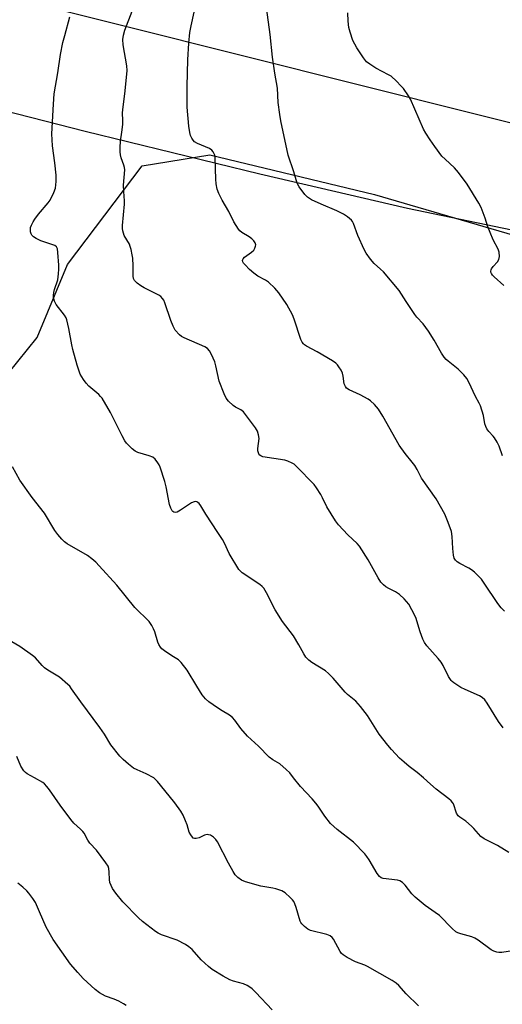
# Model space of a CAD drawing. Units: inches. Extents: x 1231771 to 1237771, y 573453 to 577453.
# Drawn here: x 1233676 to 1233852, y 575917 to 576277 of the extents above; entities that cross this region are included whole.
import ezdxf

# ---------------------------------------------------------------- set-up
doc = ezdxf.new("R2010")
doc.units = ezdxf.units.IN
doc.header["$MEASUREMENT"] = 0
for name, color, linetype in [('NTRL-Pasture Land', 2, 'Continuous'), ('NTRL-Trees', 3, 'Continuous'), ('Undefined', 1, 'Continuous'), ('UTIL-Cross Country Transmission Line', 1, 'Continuous')]:
    doc.layers.add(name, color=color, linetype=linetype)

msp = doc.modelspace()

# ---------------------------------------------------------------- linework, layer by layer
at = {"layer": 'NTRL-Pasture Land'}
msp.add_lwpolyline([(1233991.61, 576280.67), (1233992.48, 576272.21), (1233969.67, 576229.08), (1233958.39, 576213.62), (1233946.76, 576193.17), (1233945.4, 576182.49), (1233855.92, 576200.11), (1233817.84, 576208.06), (1233763.78, 576220.6), (1233700.02, 576236.15), (1233644.61, 576250.3), (1233621.94, 576256.36), (1233602.89, 576261.67), (1233582.9, 576267.53), (1233560.57, 576274.31), (1233508.83, 576290.67)], dxfattribs=at)
at = {"layer": 'NTRL-Trees'}
msp.add_lwpolyline([(1232445.28, 575977.78), (1232919.86, 576268.46), (1233084.62, 576364.02), (1233155.05, 576371.02), (1233607.97, 576255.57), (1233607.97, 576233.74), (1233615.16, 576197.79), (1233615.16, 576173.83), (1233615.16, 576144.09), (1233624.01, 576140.4), (1233657.6, 576130.17), (1233682.43, 576160.84), (1233693.56, 576187.55), (1233720.85, 576223.64), (1233745.49, 576227.64), (1233805.71, 576213.13), (1233867.03, 576195.28), (1233917.47, 576184.41), (1233964.04, 576151.04), (1233968.7, 576122.32), (1233916.29, 575971.72), (1233914.37, 575961.67), (1233856.94, 575805.67)], dxfattribs=at)
at = {"layer": 'Undefined'}
for points, elevation in [([(1233852.48, 576117.64), (1233851.28, 576121.12), (1233850.54, 576122.59), (1233849.53, 576124.22), (1233849.05, 576124.87), (1233847.52, 576126.59), (1233846.84, 576127.55), (1233846.41, 576128.31), (1233846.1, 576129.35), (1233845.6, 576132.36), (1233844.44, 576135.88), (1233843.97, 576136.9), (1233842.65, 576139.36), (1233840.21, 576144.62), (1233839.51, 576145.87), (1233838.4, 576147.21), (1233836.37, 576149.32), (1233832.63, 576152.24), (1233831.98, 576152.84), (1233831.2, 576153.73), (1233830.21, 576155.16), (1233827.49, 576159.91), (1233825.5, 576163.2), (1233823.49, 576165.87), (1233821.2, 576168.34), (1233820.49, 576169.23), (1233817.26, 576174.03), (1233814.69, 576178.11), (1233808.97, 576184.86), (1233807.95, 576185.88), (1233805.58, 576187.92), (1233804.23, 576189.52), (1233802.65, 576191.72), (1233801.95, 576192.98), (1233799.67, 576198.15), (1233798.07, 576202.55), (1233797.66, 576203.3), (1233797.32, 576203.73), (1233795.85, 576205.01), (1233794.4, 576205.95), (1233792.02, 576207.14), (1233786.22, 576209.56), (1233782.72, 576211.23), (1233781.22, 576212.13), (1233780.24, 576213.18), (1233778.14, 576215.99), (1233777.44, 576217.24), (1233776.19, 576221.43), (1233774.12, 576227.52), (1233771.48, 576239.99), (1233771.1, 576242.34), (1233770.52, 576246.76), (1233770.29, 576251.97), (1233769.32, 576257.51), (1233768.43, 576263.3), (1233767.63, 576271.55), (1233765.87, 576284.16)], 686), ([(1233852.75, 576018.22), (1233851.05, 576020.54), (1233846.88, 576027.3), (1233846.03, 576028.49), (1233845.06, 576029.4), (1233844.1, 576030), (1233838.87, 576032.22), (1233837.31, 576033.01), (1233834.69, 576034.67), (1233834.06, 576035.2), (1233833.7, 576035.62), (1233832.82, 576037.03), (1233830.85, 576041), (1233830.09, 576042.26), (1233828.97, 576043.63), (1233824.88, 576048.22), (1233824.05, 576049.39), (1233823.44, 576050.7), (1233822.39, 576053.4), (1233820.83, 576058.59), (1233819.41, 576061.44), (1233818.24, 576063.43), (1233816.55, 576065.39), (1233814.91, 576067), (1233813.46, 576067.91), (1233810.93, 576069.19), (1233809.92, 576069.79), (1233809.02, 576070.48), (1233808.1, 576071.51), (1233807.02, 576073.11), (1233803.45, 576079.7), (1233800.24, 576084.69), (1233799.41, 576085.6), (1233795.98, 576088.75), (1233792.55, 576092.49), (1233791.44, 576093.89), (1233788.28, 576098.96), (1233786.74, 576102.29), (1233786.06, 576103.55), (1233784.54, 576105.99), (1233783.66, 576107.14), (1233777.24, 576113.77), (1233776.34, 576114.55), (1233775.62, 576115), (1233774.08, 576115.73), (1233772.98, 576116.06), (1233764.88, 576117.33), (1233764.14, 576117.63), (1233763.61, 576118.07), (1233763.28, 576118.72), (1233763.13, 576119.47), (1233763.13, 576120.3), (1233763.53, 576123.96), (1233763.37, 576125.37), (1233762.97, 576126.72), (1233762.21, 576127.93), (1233757.81, 576133.73), (1233756.9, 576134.47), (1233754.98, 576135.42), (1233754.06, 576136.04), (1233752.37, 576137.57), (1233751.49, 576138.66), (1233750.75, 576140.26), (1233748.96, 576144.95), (1233747.75, 576150.5), (1233747.32, 576152), (1233746.16, 576154.73), (1233745.44, 576156.01), (1233744.64, 576156.84), (1233743.67, 576157.47), (1233736.17, 576160.71), (1233735.16, 576161.26), (1233734.49, 576161.81), (1233732.9, 576163.53), (1233732.08, 576164.98), (1233731.25, 576167.09), (1233729.14, 576173.5), (1233728.71, 576174.52), (1233728.28, 576175.15), (1233727.58, 576175.84), (1233726.86, 576176.32), (1233721.6, 576178.99), (1233720.34, 576179.71), (1233718.99, 576180.73), (1233718.04, 576181.72), (1233717.68, 576182.48), (1233717.48, 576183.31), (1233717.46, 576187.03), (1233717.34, 576189.91), (1233717.2, 576191.06), (1233716.77, 576193.06), (1233716.47, 576194.18), (1233716.16, 576194.98), (1233714.27, 576198.18), (1233713.93, 576198.98), (1233713.69, 576199.82), (1233713.58, 576200.69), (1233713.61, 576201.85), (1233714.36, 576209.65), (1233714.34, 576210.8), (1233714.06, 576214.23), (1233714, 576216.49), (1233714.43, 576222.14), (1233714.34, 576223), (1233714.15, 576223.83), (1233713.16, 576226.49), (1233712.85, 576227.62), (1233712.71, 576228.78), (1233712.71, 576230.26), (1233712.86, 576232.63), (1233713.42, 576235.93), (1233713.7, 576238.72), (1233713.74, 576240.12), (1233713.65, 576242.96), (1233713.7, 576244.09), (1233714.65, 576251.04), (1233715.37, 576258.42), (1233715.23, 576260.18), (1233713.84, 576267.79), (1233713.8, 576269.73), (1233713.96, 576271.37), (1233714.49, 576273.15), (1233717.14, 576280.09)], 682), ([(1233853.2, 576060.89), (1233851.97, 576062.12), (1233850.77, 576063.74), (1233845.86, 576071.14), (1233844.78, 576072.54), (1233842.32, 576075.09), (1233841.22, 576076.05), (1233840.24, 576076.63), (1233836.89, 576078.28), (1233835.94, 576078.91), (1233835.35, 576079.48), (1233834.9, 576080.28), (1233834.64, 576081.31), (1233834.4, 576083.84), (1233834.14, 576088.21), (1233833.87, 576089.94), (1233832.66, 576093.29), (1233831.39, 576096.29), (1233828.26, 576101.95), (1233822.91, 576109.53), (1233821.32, 576112.63), (1233820.42, 576114.15), (1233819.51, 576115.37), (1233816.97, 576118.44), (1233814.8, 576121.55), (1233808.79, 576132.16), (1233807.19, 576134.65), (1233806.47, 576135.59), (1233805.7, 576136.4), (1233804.27, 576137.72), (1233803.37, 576138.4), (1233800.48, 576139.92), (1233796.44, 576141.79), (1233795.51, 576142.42), (1233795.08, 576142.98), (1233794.7, 576143.91), (1233794.31, 576146.76), (1233794.02, 576147.86), (1233793.49, 576148.91), (1233792.71, 576150.18), (1233792.2, 576150.9), (1233791.6, 576151.53), (1233790.39, 576152.36), (1233784.76, 576155.65), (1233780.84, 576157.68), (1233780.13, 576158.15), (1233779.76, 576158.51), (1233779.31, 576159.16), (1233778.86, 576160.19), (1233776.42, 576167.58), (1233775.79, 576169.18), (1233773.63, 576172.99), (1233770.78, 576177.17), (1233769.26, 576178.9), (1233767.02, 576181.08), (1233765.87, 576181.87), (1233763.14, 576183.33), (1233761.57, 576184.42), (1233760.07, 576185.72), (1233758.44, 576187.43), (1233757.9, 576188.1), (1233757.64, 576188.56), (1233757.53, 576189.01), (1233757.57, 576189.44), (1233757.67, 576189.64), (1233758.19, 576190.2), (1233760.79, 576192.06), (1233761.6, 576192.85), (1233762.02, 576193.51), (1233762.28, 576194.22), (1233762.3, 576194.73), (1233762.07, 576195.52), (1233761.65, 576196.2), (1233760.92, 576196.96), (1233759.97, 576197.63), (1233757.2, 576199.29), (1233756.53, 576199.82), (1233755.99, 576200.46), (1233754.31, 576203.11), (1233752.51, 576206.95), (1233749.99, 576211.11), (1233748.8, 576213.47), (1233748.18, 576215.1), (1233747.82, 576217.07), (1233747.68, 576218.76), (1233747.54, 576226.41), (1233747.33, 576227.53), (1233746.77, 576228.78), (1233746.25, 576229.37), (1233745.36, 576229.97), (1233740.98, 576231.8), (1233739.98, 576232.35), (1233739.42, 576232.94), (1233739, 576233.66), (1233738.53, 576234.69), (1233738.2, 576235.79), (1233737.85, 576238.08), (1233737.24, 576244.99), (1233737.28, 576252.73), (1233737.5, 576262.29), (1233737.83, 576268.44), (1233738.28, 576272.38), (1233738.72, 576274.78), (1233739.87, 576279.78)], 684), ([(1233853, 576179.83), (1233849.46, 576183.05), (1233848.91, 576183.66), (1233848.46, 576184.31), (1233848.3, 576184.74), (1233848.26, 576185.17), (1233848.33, 576185.59), (1233848.51, 576186.01), (1233849.1, 576186.81), (1233850.7, 576188.5), (1233851.23, 576189.39), (1233851.41, 576190.44), (1233851.3, 576192.09), (1233850.93, 576193.16), (1233849.15, 576196.53), (1233848, 576199.19), (1233847.16, 576201.34), (1233846.2, 576204.47), (1233844.66, 576208.34), (1233843.92, 576209.95), (1233839.54, 576216.95), (1233836.41, 576221.13), (1233834.93, 576222.91), (1233831.5, 576226.03), (1233830.38, 576227.18), (1233827.75, 576230.64), (1233826.08, 576233.05), (1233824.48, 576235.52), (1233823.66, 576237.05), (1233818.89, 576247.93), (1233818.14, 576249.18), (1233816.27, 576251.81), (1233815.36, 576252.88), (1233813.74, 576254.55), (1233811.84, 576256.31), (1233810.87, 576256.91), (1233806.27, 576259.32), (1233803.99, 576260.73), (1233802.82, 576261.62), (1233801.73, 576263.02), (1233799.23, 576266.77), (1233798.48, 576268.01), (1233797.83, 576269.44), (1233796.8, 576272.45), (1233796.4, 576274.15), (1233796.08, 576276.48), (1233796, 576279.47)], 688), ([(1233823.69, 576000), (1233821.28, 576001.98), (1233818.35, 576004.19), (1233816.6, 576005.68), (1233814.91, 576007.24), (1233811.93, 576010.37), (1233810.6, 576011.95), (1233807.47, 576015.95), (1233803.12, 576022.81), (1233800.64, 576026.02), (1233798.9, 576027.95), (1233795.86, 576030.47), (1233795.01, 576031.25), (1233790.68, 576036.47), (1233788.96, 576038.13), (1233787.82, 576039.09), (1233782.83, 576042.1), (1233781.67, 576043.02), (1233780.64, 576044.09), (1233779.86, 576045.28), (1233778.03, 576048.56), (1233776.07, 576051.86), (1233772.12, 576057.06), (1233769.38, 576061.36), (1233768.51, 576062.91), (1233767.46, 576065.26), (1233766.3, 576067.59), (1233765.28, 576069.32), (1233764.7, 576069.94), (1233763.79, 576070.63), (1233757.33, 576074.9), (1233756.69, 576075.45), (1233756.14, 576076.13), (1233752.61, 576081.98), (1233750.86, 576085.78), (1233750.17, 576087.02), (1233748.5, 576089.65), (1233744.02, 576096.3), (1233742.24, 576099.35), (1233741.59, 576100.28), (1233741.2, 576100.61), (1233740.77, 576100.82), (1233740.32, 576100.93), (1233739.84, 576100.89), (1233738.84, 576100.43), (1233734.87, 576097.76), (1233733.61, 576097.09), (1233733.1, 576096.96), (1233732.43, 576097.05), (1233732.04, 576097.26), (1233731.72, 576097.61), (1233731.24, 576098.54), (1233730.8, 576099.87), (1233729.53, 576106.27), (1233729.04, 576108.26), (1233727.36, 576113.52), (1233727.02, 576114.31), (1233726.58, 576115.05), (1233725.53, 576116.4), (1233724.67, 576117.1), (1233723.35, 576117.64), (1233719.24, 576118.9), (1233718.21, 576119.35), (1233717.11, 576120.21), (1233715.1, 576122.23), (1233714.43, 576123.15), (1233713.46, 576124.91), (1233709.28, 576133.52), (1233706.13, 576138.69), (1233705.61, 576139.38), (1233704.99, 576140.01), (1233701.35, 576143.12), (1233700.28, 576144.15), (1233699.31, 576145.53), (1233698.18, 576147.48), (1233697.74, 576148.54), (1233697.04, 576150.74), (1233695.52, 576156.46), (1233695.14, 576158.18), (1233694.05, 576164.2), (1233693.29, 576167.29), (1233692.97, 576168.07), (1233692.38, 576169.02), (1233689.36, 576172.94), (1233688.78, 576174.2), (1233688.42, 576175.51), (1233688.37, 576176.31), (1233688.51, 576177.35), (1233688.78, 576178.4), (1233689.95, 576181.95), (1233690.25, 576184.17), (1233690.35, 576185.85), (1233690.34, 576187.28), (1233690.04, 576191.93), (1233689.82, 576193.32), (1233689.45, 576194.01), (1233688.83, 576194.49), (1233687.78, 576194.91), (1233683.78, 576196.17), (1233682.05, 576197.09), (1233681.12, 576197.72), (1233680.52, 576198.26), (1233680.24, 576198.7), (1233680.01, 576199.46), (1233679.94, 576200.27), (1233680.04, 576201.09), (1233680.33, 576201.89), (1233680.97, 576203.19), (1233681.58, 576204.15), (1233682.93, 576205.94), (1233686.45, 576210.14), (1233687.14, 576211.07), (1233688.58, 576213.86), (1233689.14, 576215.47), (1233689.36, 576217.83), (1233689.37, 576220.18), (1233688.86, 576224.74), (1233688.01, 576230.96), (1233687.77, 576235.27), (1233688.36, 576246.17), (1233688.7, 576249.87), (1233689.99, 576257.6), (1233690.97, 576264.24), (1233691.81, 576268.63), (1233692.49, 576271.19), (1233694.42, 576277.99)], 680), ([(1233776.17, 576000), (1233774.78, 576001.77), (1233773.49, 576003.06), (1233771.1, 576005.08), (1233768.55, 576006.56), (1233767.17, 576007.6), (1233763.35, 576011.54), (1233759.33, 576015.2), (1233756.86, 576018.01), (1233754.7, 576021.11), (1233753.77, 576022.1), (1233752.69, 576022.92), (1233750.03, 576024.46), (1233748.33, 576025.57), (1233745.21, 576027.74), (1233743.94, 576028.85), (1233742.78, 576030.35), (1233740.75, 576033.49), (1233737.29, 576039.38), (1233735.11, 576042.15), (1233734.06, 576043.13), (1233731.61, 576044.57), (1233728.94, 576046.42), (1233728.03, 576047.15), (1233727.5, 576047.77), (1233726.93, 576048.67), (1233726.52, 576049.58), (1233725.39, 576053.33), (1233724.99, 576054.41), (1233724.3, 576055.66), (1233723.32, 576057.06), (1233718.14, 576062.23), (1233711.49, 576070.35), (1233705.13, 576077.51), (1233703.92, 576078.77), (1233702.41, 576080.03), (1233700.81, 576081.19), (1233693.39, 576085.49), (1233692.46, 576086.19), (1233691.4, 576087.18), (1233689.94, 576088.95), (1233688.91, 576090.34), (1233685.14, 576096.64), (1233680.55, 576102.41), (1233676.12, 576108.78), (1233673.46, 576113.63)], 678), ([(1233725.12, 576000), (1233722.31, 576001.48), (1233718.93, 576002.93), (1233717.7, 576003.58), (1233715.86, 576004.94), (1233713.9, 576006.66), (1233712.66, 576007.87), (1233709.39, 576012.02), (1233707.03, 576015.99), (1233705.32, 576018.44), (1233698.39, 576027.82), (1233695.03, 576032.55), (1233694.31, 576033.45), (1233693.69, 576034.08), (1233690.54, 576036.74), (1233686.31, 576039.33), (1233685.13, 576040.16), (1233684.28, 576041), (1233681.82, 576043.8), (1233680.73, 576044.74), (1233676.05, 576047.95), (1233671.73, 576050.56)], 676), ([(1233681.44, 576000), (1233678.78, 576001.42), (1233678.12, 576001.91), (1233677.54, 576002.56), (1233676.44, 576004.31), (1233674.99, 576007.77)], 674), ([(1233768.28, 575915.29), (1233762.37, 575921.54), (1233760.98, 575922.85), (1233760.13, 575923.53), (1233759.13, 575924.11), (1233757.81, 575924.71), (1233754.23, 575925.65), (1233752.88, 575926.14), (1233750.46, 575927.49), (1233746.42, 575930.02), (1233745, 575931.09), (1233742.37, 575933.51), (1233739.05, 575937.29), (1233737.81, 575938.31), (1233736.67, 575939.07), (1233733.57, 575940.7), (1233727.91, 575942.59), (1233726.63, 575943.19), (1233725.65, 575943.8), (1233720.99, 575947.53), (1233719.43, 575948.9), (1233713.72, 575954.75), (1233711.13, 575957.91), (1233709.96, 575959.58), (1233709.44, 575960.66), (1233709.01, 575961.77), (1233708.81, 575962.85), (1233708.77, 575965.54), (1233708.62, 575966.91), (1233708.32, 575967.68), (1233707.54, 575968.89), (1233704.09, 575973.57), (1233701.71, 575976.13), (1233700.94, 575977.27), (1233699.57, 575979.72), (1233699.11, 575980.41), (1233698.31, 575981.25), (1233695.83, 575983.47), (1233694.73, 575984.78), (1233690.84, 575990.02), (1233686.88, 575995.66), (1233686, 575996.81), (1233685.09, 575997.75), (1233684.44, 575998.26), (1233681.44, 576000)], 674), ([(1233821.83, 575916.65), (1233817.36, 575921.07), (1233814.62, 575924.16), (1233813.62, 575925.02), (1233812.17, 575925.94), (1233803.19, 575931.08), (1233802.14, 575931.56), (1233798.81, 575932.81), (1233795.75, 575934.39), (1233794.29, 575935.27), (1233793.68, 575935.83), (1233793.21, 575936.51), (1233790.74, 575941), (1233790.25, 575941.64), (1233789.55, 575942.22), (1233788.29, 575942.73), (1233782.34, 575944.24), (1233781.32, 575944.76), (1233780.16, 575945.67), (1233779.11, 575946.67), (1233778.78, 575947.13), (1233778.52, 575947.64), (1233777.05, 575952.67), (1233776.57, 575954.02), (1233776.19, 575954.78), (1233775.7, 575955.45), (1233774.93, 575956.29), (1233773.07, 575958.02), (1233771.83, 575958.69), (1233769.68, 575959.47), (1233768.58, 575959.71), (1233764.14, 575960.44), (1233758.59, 575962.05), (1233757.09, 575962.62), (1233755.78, 575963.56), (1233754.84, 575964.54), (1233754.08, 575965.76), (1233752.4, 575968.81), (1233748.32, 575976.65), (1233747.74, 575977.49), (1233746.91, 575978.33), (1233746.2, 575978.84), (1233745.74, 575979.05), (1233745.01, 575979.23), (1233744.51, 575979.26), (1233743.63, 575979.08), (1233741.61, 575978.13), (1233740.58, 575977.78), (1233739.89, 575977.78), (1233739.5, 575977.99), (1233739.16, 575978.34), (1233738.55, 575979.21), (1233738.03, 575980.18), (1233737.2, 575982.87), (1233736.69, 575984.23), (1233735.77, 575986.36), (1233734.95, 575987.82), (1233732.71, 575990.85), (1233727.53, 575997.34), (1233726.46, 575998.62), (1233725.12, 576000)], 676), ([(1233856.15, 575936.74), (1233852.22, 575936.17), (1233851.17, 575936.17), (1233850.39, 575936.27), (1233849.36, 575936.63), (1233848.36, 575937.19), (1233843.61, 575940.69), (1233842.37, 575941.46), (1233841.33, 575941.85), (1233837.28, 575943.03), (1233836.24, 575943.42), (1233835.51, 575943.79), (1233834.16, 575944.94), (1233829.47, 575949.67), (1233827.91, 575950.85), (1233824.25, 575953.32), (1233820.65, 575956.41), (1233819.43, 575957.66), (1233816.97, 575960.83), (1233815.92, 575961.78), (1233814.95, 575962.34), (1233814.13, 575962.6), (1233808.95, 575963.16), (1233808.21, 575963.46), (1233807.59, 575963.96), (1233806.71, 575965), (1233803.76, 575970.03), (1233802.94, 575971.27), (1233802.21, 575972.17), (1233798.04, 575976.53), (1233792.13, 575981.06), (1233789.69, 575983.31), (1233787.57, 575986.01), (1233785.1, 575989.66), (1233784.24, 575990.79), (1233782.97, 575992.27), (1233778.68, 575996.79), (1233776.17, 576000)], 678), ([(1233854.87, 575972.66), (1233850.72, 575975.31), (1233845.8, 575977.76), (1233844.61, 575978.56), (1233842.06, 575981.47), (1233841.24, 575982.3), (1233839.06, 575984.15), (1233836.92, 575985.61), (1233836.3, 575986.17), (1233835.76, 575987.1), (1233834.55, 575990.54), (1233834.29, 575990.98), (1233833.79, 575991.56), (1233832.9, 575992.31), (1233828.25, 575995.86), (1233826.15, 575997.68), (1233823.69, 576000)], 680), ([(1233714.97, 575916.82), (1233714.04, 575917.46), (1233712.22, 575918.38), (1233710.63, 575919.08), (1233707.42, 575920.27), (1233705.22, 575921.46), (1233703.62, 575922.68), (1233699.26, 575926.74), (1233697.26, 575928.87), (1233694.59, 575931.94), (1233688.28, 575940.91), (1233685.68, 575945.47), (1233683.34, 575950.99), (1233681.76, 575954.45), (1233680.82, 575955.95), (1233679.42, 575957.86), (1233678.63, 575958.71), (1233677.16, 575960.09), (1233675.37, 575961.53)], 672)]:
    msp.add_lwpolyline(points, dxfattribs=dict(at, elevation=elevation))
at = {"layer": 'UTIL-Cross Country Transmission Line'}
msp.add_lwpolyline([(1231770.76, 575504.44), (1231880.86, 575696.56), (1232330.56, 575968.19), (1233090.46, 576440.87), (1233585.37, 576307.17), (1233928.6, 576221.03), (1234236.91, 576146.49), (1234537.88, 576066.1)], dxfattribs=at)

doc.saveas('drawing.dxf')
